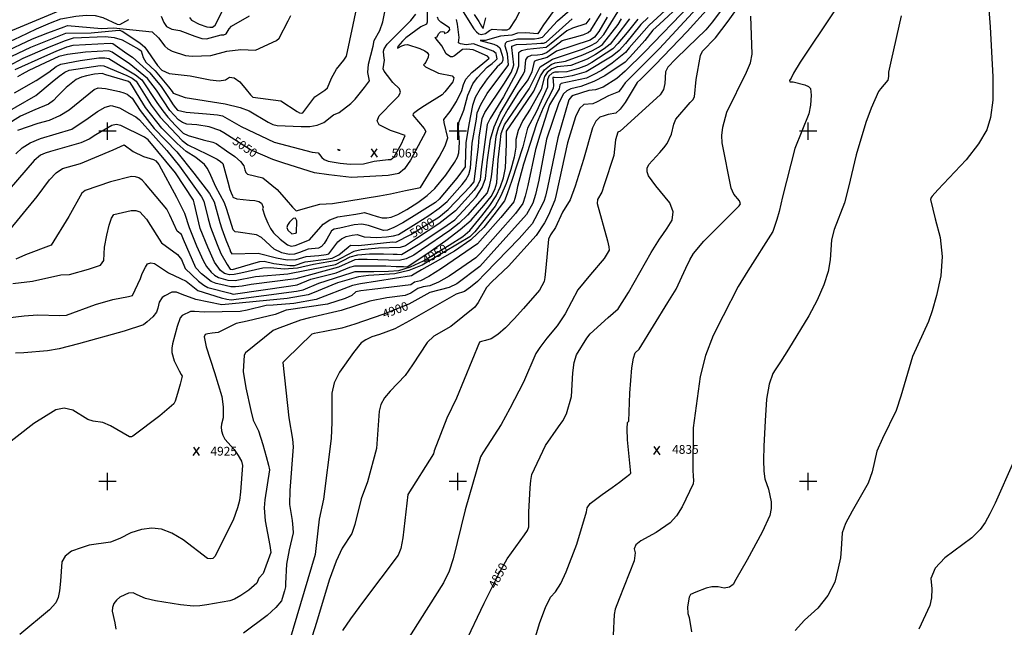
# Model space of a CAD drawing. Extents: x 628375 to 636625, y 7455125 to 7465875.
# Drawn here: x 630750 to 633560, y 7459584 to 7461318 of the extents above; entities that cross this region are included whole.
import ezdxf
from ezdxf.enums import TextEntityAlignment as Align

# ---------------------------------------------------------------- set-up
doc = ezdxf.new("R2010")
doc.units = 0
doc.header["$MEASUREMENT"] = 0
for name, color, linetype in [('CE-CONT', 7, 'CONTINUOUS'), ('CE-CONTIN', 7, 'CONTINUOUS'), ('CE-CONTIN-T', 7, 'CONTINUOUS'), ('CE-ELEV', 7, 'CONTINUOUS'), ('CE-GRD', 7, 'CONTINUOUS')]:
    doc.layers.add(name, color=color, linetype=linetype)
doc.styles.get("Standard").update_dxf_attribs({"font": 'txt', "height": 0.2})

msp = doc.modelspace()

# ---------------------------------------------------------------- linework, layer by layer
at = {"layer": 'CE-CONT', "color": 33, "linetype": 'Continuous'}
for points, elevation in [([(632792.7, 7461401.3), (632727.3, 7461312.2), (632708.1, 7461288.9), (632655.6, 7461238.8), (632622, 7461205.3), (632599.8, 7461182.6), (632592.8, 7461169.1), (632591.4, 7461135.9), (632587.4, 7461119.2), (632577.7, 7461103.4), (632463.9, 7460999.5), (632457, 7460997), (632450.7, 7460975.2), (632445.8, 7460930.9)], 4860), ([(632307.4, 7461390.7), (632244.6, 7461303), (632236.4, 7461290.2), (632231.5, 7461282.7), (632227.6, 7461277.9), (632194.4, 7461280.8), (632170.1, 7461279.3), (632154.4, 7461273.8), (632122.1, 7461270.9), (632078.1, 7461259.1), (632063.6, 7461259.1), (632103.1, 7461247.9), (632113.8, 7461243.5), (632120.1, 7461237.8), (632125.6, 7461220.1), (632128.3, 7461210.2), (632128.7, 7461202.7), (632126.2, 7461195.3), (632112.2, 7461183.7), (632083.8, 7461149.3), (632063.7, 7461121.2), (632049.7, 7461095.8), (632041.7, 7461073.2), (632031.5, 7461019.4), (632023.2, 7460967), (632021.6, 7460903.4)], 5020), ([(632638.1, 7461387.2), (632546.1, 7461302.6), (632489.6, 7461237.8), (632478.7, 7461224), (632440.7, 7461194), (632410.5, 7461173.1), (632386.6, 7461160.4), (632367.1, 7461151.6), (632295.4, 7461136), (632290.9, 7461132), (632289.1, 7461120.5), (632262.3, 7461075.2), (632234.4, 7460989), (632221.7, 7460948), (632199.6, 7460845), (632192.2, 7460814), (632185.5, 7460793.7), (632165, 7460765.3), (632063.7, 7460650.5)], 4910), ([(633513.2, 7461384.1), (633519.8, 7461298.1), (633527.8, 7461154.6), (633527, 7461088.8), (633521.1, 7461038.5), (633510.1, 7461003.8), (633486.8, 7460963.6), (633451.1, 7460918), (633370.8, 7460832.6), (633354, 7460814.8), (633351, 7460810.8), (633349.4, 7460804.6), (633363.1, 7460749.5), (633377.1, 7460696.1), (633382.3, 7460641.8), (633378.8, 7460586.7), (633366.4, 7460530.6), (633354.7, 7460487.2), (633343.8, 7460456.4), (633297.8, 7460357)], 4810), ([(630695, 7461274.2), (630877.2, 7461349.7)], 5110), ([(631089.5, 7461234.4), (631095.8, 7461228.9), (631102.2, 7461210), (631109.8, 7461196.5), (631136.2, 7461172.1), (631174.3, 7461126.8), (631184.4, 7461112.7), (631187.4, 7461108), (631222.1, 7461096.4), (631335.7, 7461077.8), (631378.7, 7461067.1), (631404.7, 7461057.7), (631458.5, 7461025.9), (631472, 7461019.2), (631484.2, 7461016.2), (631552.7, 7461013.5), (631577.3, 7461013.1), (631598.9, 7461016.9), (631617.6, 7461025.1), (631645.1, 7461046.1), (631661.4, 7461053.4), (631695.2, 7461079.2), (631707.4, 7461091), (631733.9, 7461124.7), (631747.9, 7461143.3), (631743.3, 7461167.8), (631745.3, 7461190.9), (631758.2, 7461242.9), (631761.7, 7461258.3), (631777.5, 7461287.2), (631786, 7461311.6), (631793.3, 7461349.9)], 5070), ([(631234.6, 7461324.8), (631239.8, 7461316.9), (631261.8, 7461305.7), (631283.3, 7461298.1), (631292.2, 7461296.8), (631299.9, 7461297.1), (631307.3, 7461302.5), (631330.4, 7461347.1)], 5110), ([(631769.3, 7460696.6), (631796.3, 7460698.7), (631816.7, 7460701.5), (631830.4, 7460705.1), (631881, 7460736.4), (631917.2, 7460759.1), (631946.6, 7460780.1), (631969.3, 7460799.5), (632012.2, 7460848.1), (632023.1, 7460861), (632031.2, 7460876.6), (632036.6, 7460894.8), (632041.5, 7460966), (632053.5, 7461033.9), (632055.3, 7461051.9), (632065.5, 7461076.5), (632084, 7461107.6), (632142.7, 7461186.7), (632145.2, 7461189.5), (632142, 7461220.9), (632135.5, 7461242.9), (632136, 7461251.1), (632141, 7461256.1), (632170.3, 7461263.7), (632219.4, 7461263.9), (632231.9, 7461265), (632241.8, 7461267.8), (632284.3, 7461314.7), (632334.2, 7461357.7)], 5010), ([(632663.1, 7461360.3), (632532.8, 7461225.6), (632478.2, 7461170.8), (632453.8, 7461149.8), (632414.7, 7461125.8), (632393.4, 7461118), (632374.4, 7461116.4), (632329.4, 7461101.5), (632324.5, 7461099.1), (632317.4, 7461089.8), (632285.3, 7460981), (632256.2, 7460839.6), (632250.5, 7460814.4), (632245.8, 7460798.9), (632220, 7460750.1), (632212.1, 7460735.9), (632175.3, 7460693.5), (632077.8, 7460593.8), (632055.9, 7460571.3), (632036.1, 7460554.9), (632018.9, 7460542.6), (631995.6, 7460534.4)], 4890), ([(632015.6, 7461340.1), (632046.2, 7461292.3), (632053.3, 7461283.2), (632060.1, 7461277.8), (632066.5, 7461276.1), (632079, 7461279.1), (632090.5, 7461287.3), (632098.2, 7461290.7), (632126.1, 7461289.3), (632141.4, 7461289), (632148.2, 7461293.4), (632164.6, 7461318), (632180, 7461347.2)], 5030), ([(632682.9, 7461350.7), (632575.6, 7461235.8), (632500.9, 7461160.9), (632477.7, 7461137.9), (632464.1, 7461118.4), (632459.2, 7461111.9), (632430, 7461101.1), (632397.8, 7461083.3), (632385.6, 7461078.4), (632359.8, 7461076), (632347.4, 7461064.4), (632335.9, 7461041.1), (632313.1, 7460967), (632281.2, 7460819.6)], 4880), ([(632718.4, 7461355.2), (632654.6, 7461284)], 4870), ([(630982.8, 7461293.3), (631017.1, 7461295.2), (631127.3, 7461283.9), (631146.1, 7461266.6), (631163.9, 7461242.5), (631172.4, 7461234.9), (631184.3, 7461228.4), (631222.9, 7461215.8), (631241.7, 7461213.8), (631294.8, 7461215.7), (631341.1, 7461228.7), (631380.4, 7461232.9), (631422.9, 7461231.4), (631483, 7461258.4), (631489.9, 7461264.9), (631516.3, 7461315.3), (631523.8, 7461330.2)], 5090), ([(631143.2, 7461187.1), (631155.5, 7461173.7), (631176.2, 7461164.8), (631236.6, 7461158.2), (631293.6, 7461146.3), (631319.1, 7461144), (631337.4, 7461146.7), (631348.3, 7461154.4), (631361.8, 7461152.2), (631377.7, 7461140.3), (631396.1, 7461118.6), (631408.5, 7461104), (631414.8, 7461096.8), (631495.3, 7461086.6), (631541.5, 7461056.1), (631547.8, 7461052.3), (631553.6, 7461051.7), (631557.7, 7461052.2), (631583.5, 7461086.5), (631592.2, 7461097.5), (631620.3, 7461116.9), (631627.9, 7461123.3), (631639.3, 7461151.4), (631653.5, 7461177), (631674.7, 7461202.7), (631682.8, 7461213.8), (631701.1, 7461303.5), (631709.3, 7461339.4)], 5080), ([(632376.8, 7461321.5), (632365.9, 7461305.9), (632327.7, 7461293.7), (632311.2, 7461286.6), (632266.8, 7461249.7), (632252, 7461238.5), (632197.9, 7461233.3), (632181.7, 7461229.6), (632173.6, 7461223.1), (632173.4, 7461194.6), (632173.5, 7461185), (632166.5, 7461165.7), (632130.9, 7461098.1), (632092.5, 7461035.7), (632083.5, 7461019.4), (632067, 7460890.6), (632063.6, 7460861.3), (632057.6, 7460846.9), (632047, 7460831.3), (631993.3, 7460772.3), (631946, 7460735.8), (631882.5, 7460693.5), (631850.6, 7460673.1), (631835.6, 7460668.3), (631774.2, 7460666.1), (631724.2, 7460661.1), (631703.3, 7460656.6), (631667.1, 7460637.9), (631653.9, 7460630.8), (631588.1, 7460619)], 4990), ([(631605.2, 7460933.4), (631612, 7460924.6), (631618.8, 7460918.7), (631629.8, 7460914), (631664.3, 7460908.2), (631693, 7460905.8), (631731, 7460906.6), (631761, 7460914.2), (631801.5, 7460919.1), (631809.4, 7460919.1), (631818.3, 7460926.6), (631839.4, 7460964.1), (631846.4, 7460979.4), (631849.4, 7460987.4), (631822.3, 7460996.7), (631808.3, 7461002.1), (631792.7, 7461009.1), (631775.6, 7461017.6), (631769.8, 7461029.2), (631775.3, 7461043.6), (631820.6, 7461089.5), (631832.1, 7461100.6), (631836.5, 7461111), (631833.8, 7461120.6), (631815.1, 7461138.7), (631799.1, 7461158.5), (631789.6, 7461171), (631787.2, 7461177.9), (631791, 7461202.5), (631788.8, 7461215.9), (631788.3, 7461228.6), (631789.5, 7461235.2), (631798.1, 7461248.2), (631866.5, 7461315.8), (631880.3, 7461334)], 5060), ([(631626.2, 7460614.9), (631651.1, 7460619.7), (631693, 7460640.9), (631715.1, 7460647.1), (631747.9, 7460650), (631788, 7460649.7), (631815.2, 7460649), (631827.5, 7460648.7), (631839.3, 7460648.3), (631891.3, 7460679.2), (631969.4, 7460732), (631991.3, 7460746.8), (632028, 7460786.1), (632052.3, 7460813), (632069.4, 7460839.4), (632079.3, 7460865.2), (632085.2, 7460917.7), (632093.3, 7460977.5), (632103.9, 7461012.3), (632121, 7461050.9), (632181.9, 7461154.5), (632187.1, 7461162), (632191.9, 7461172.1), (632193.9, 7461203.3), (632199.7, 7461212.5), (632210.9, 7461217.3), (632227.7, 7461217.8), (632241.9, 7461220.1), (632253.5, 7461224.3), (632289, 7461252.4), (632298.1, 7461258.4), (632343.9, 7461271.2), (632360.1, 7461276), (632372.2, 7461281.6), (632380.3, 7461288.2), (632409.5, 7461336)], 4980), ([(631652.8, 7460595.7), (631692, 7460612.1), (631706.1, 7460615.6), (631767.7, 7460616.1), (631794.6, 7460615.2), (631824.5, 7460614.1), (631844.9, 7460613.4), (631855.6, 7460613.1), (631914.5, 7460651.9), (631966.1, 7460687.5), (632007.3, 7460718.9), (632037.9, 7460746.1), (632074.4, 7460788), (632095, 7460813.5), (632106.3, 7460833.3), (632111.4, 7460852.9), (632115.4, 7460918.1), (632120.6, 7460966.6), (632124, 7460993), (632133.4, 7461017.7), (632203.5, 7461120.3), (632235.1, 7461183.8), (632270, 7461205.6), (632327.9, 7461224.4), (632356, 7461234.3), (632377.6, 7461243.4), (632396.2, 7461253.2), (632417.2, 7461275.7), (632456.9, 7461340.2)], 4960), ([(632513.9, 7461320), (632484, 7461281.3), (632456.9, 7461249.7), (632442.9, 7461235), (632382.4, 7461195.9), (632367.6, 7461187.5), (632344.4, 7461178.5), (632311.2, 7461169.1), (632287.6, 7461168.3), (632277.4, 7461168), (632269.2, 7461165.2), (632260.2, 7461157), (632255.7, 7461146.3), (632255.8, 7461125.9), (632225, 7461055.8), (632199.4, 7461008.5), (632185.4, 7460955.5), (632154.1, 7460858.9), (632141, 7460820.7), (632133.8, 7460800.7), (632102.9, 7460760.8), (632074.9, 7460724.6), (632037.5, 7460690.1), (631990.9, 7460657.2), (631935.1, 7460626), (631896.6, 7460604.3), (631875.6, 7460592.3), (631867.6, 7460587.2), (631722.8, 7460564.2)], 4930), ([(631972.1, 7461282.6), (631977.1, 7461288.8), (631976.2, 7461294.4), (631951.9, 7461311.2), (631945.1, 7461317.7), (631941.8, 7461325.7)], 5040), ([(632043.5, 7461134.8), (632056.7, 7461153.4), (632084.3, 7461182.7), (632098.5, 7461193.4), (632108, 7461201.2), (632112.7, 7461206.2), (632110.9, 7461216), (632109.3, 7461221.4), (632100.6, 7461228.4), (632044.8, 7461249.5), (632024.3, 7461246.1), (632008, 7461249.1), (632002.5, 7461252.3), (632003.6, 7461267.6), (631999.5, 7461305.5), (631996, 7461318.2)], 5030), ([(632047.2, 7461332.8), (632059.7, 7461313), (632068.1, 7461299.6), (632072.4, 7461292.8), (632080.3, 7461323)], 5040), ([(632426.6, 7461325.6), (632402.6, 7461284.8), (632390.8, 7461268), (632377.7, 7461260.1), (632281.5, 7461227.9)], 4970), ([(632544, 7461324.5), (632522.3, 7461303.9), (632479.1, 7461250), (632460.7, 7461230.1), (632440.7, 7461213.7), (632366.3, 7461169.7)], 4920), ([(632489.8, 7461320.4), (632451.4, 7461269.4)], 4940), ([(633266.2, 7461329.4), (633236.8, 7461202.9), (633230, 7461168.1), (633229.7, 7461155.7), (633227.6, 7461145.6), (633206.4, 7461120.3), (633200.6, 7461113.6), (633179.9, 7461066), (633164.9, 7461025), (633137.5, 7460932.3), (633115.5, 7460840.6), (633104.2, 7460795.4), (633074.9, 7460719.3), (633066.7, 7460690), (633063.2, 7460632.8), (633057.1, 7460599.4), (633044.6, 7460561), (633025.6, 7460517.6), (633002.5, 7460472.6), (632944.2, 7460377.7), (632921.2, 7460341.9), (632906.4, 7460318.6), (632899.8, 7460307.9), (632889.1, 7460277.9), (632881.7, 7460234.9), (632877.3, 7460173.5), (632874.1, 7460100.7), (632872.6, 7460060.9), (632873.4, 7460029.8), (632876.5, 7460007.5), (632886.6, 7459978.6), (632894.7, 7459942.3), (632894.6, 7459922.9), (632890.5, 7459903.1), (632868.9, 7459855.2), (632825.7, 7459777), (632793.8, 7459720.3), (632786.3, 7459706.5), (632775.4, 7459698.4), (632760.9, 7459695.9), (632743, 7459699.2), (632725.6, 7459699.3), (632708.7, 7459696.2), (632679.5, 7459684.6), (632664.5, 7459677.3), (632660.1, 7459669.9), (632655.8, 7459642.1), (632656.3, 7459623.6), (632660.8, 7459611.6), (632667.6, 7459571.4)], 4820), ([(632804.1, 7460801.1), (632788.5, 7460819.7), (632780.4, 7460837.7), (632754.9, 7460966.9), (632754.2, 7460988), (632757, 7461011.3), (632767.8, 7461054), (632823.8, 7461168.6), (632835.3, 7461194.8), (632840.5, 7461219.8), (632836.9, 7461328)], 4840), ([(633073.5, 7461340.9), (632977, 7461197.2)], 4830), ([(629868, 7460477.6), (629894.3, 7460501.9), (629921.9, 7460532.5), (630005.4, 7460647.8), (630140, 7460757.5), (630253.5, 7460845.9), (630297.3, 7460867.5), (630349.8, 7460898.1), (630388.4, 7460922.5), (630445.9, 7460968.1), (630480.8, 7460995), (630608.8, 7461142.8), (630647.3, 7461181.9), (630680.9, 7461211.4), (630701, 7461223.7), (630786.2, 7461263.2), (630829.6, 7461280.7), (630876.2, 7461298), (630885.8, 7461301.4), (630982.8, 7461293.3)], 5090), ([(630018.2, 7460626.8), (630048, 7460655.8), (630217.9, 7460789.8), (630258.6, 7460821.1), (630345.3, 7460874.3), (630396.6, 7460906.5), (630490.2, 7460974.4), (630508.6, 7460989.7), (630545.2, 7461030.1), (630599.5, 7461101.4), (630626.9, 7461136.1), (630649, 7461157.1), (630701.1, 7461199.4), (630727.3, 7461214.2), (630781.4, 7461239.5), (630881.6, 7461279.6), (630953.3, 7461280.2), (631023, 7461287.5), (631034.4, 7461288.3), (631042.4, 7461285.7), (631092.1, 7461251.8), (631106.7, 7461239.7), (631143.2, 7461187.1)], 5080), ([(630716.8, 7461185.6), (630759.5, 7461208.2), (630827.9, 7461237.5), (630877.6, 7461257.9), (630903.1, 7461266.2), (630993.4, 7461269.8), (631019.4, 7461267), (631041.9, 7461260.5), (631089.5, 7461234.4)], 5070), ([(632451.4, 7461269.4), (632434.6, 7461248.5), (632418.1, 7461235), (632393.5, 7461218.8), (632369.4, 7461205.6), (632322.3, 7461187), (632284, 7461183.2), (632268.1, 7461177.7), (632255.3, 7461167.5), (632247.3, 7461156), (632238.5, 7461118.6), (632206.7, 7461062.3), (632186.1, 7461030.5), (632172.3, 7461001.9), (632165.4, 7460976.3), (632165.3, 7460953.9), (632160.7, 7460925.5), (632151.7, 7460891), (632138.1, 7460850.4), (632123.1, 7460815.5), (632106.4, 7460786.3), (632049, 7460712.2), (632034.1, 7460698.7), (631963.8, 7460656.4), (631898, 7460617.1), (631860.5, 7460602.1), (631820.2, 7460593.2), (631745.5, 7460587.7), (631716.6, 7460584.4), (631657.1, 7460566.7), (631584.9, 7460537.6), (631573.2, 7460532.6), (631512.7, 7460522.6), (631326.3, 7460504.1)], 4940), ([(631484.7, 7460833.7), (631510.5, 7460803.7), (631528.4, 7460783.3), (631538.6, 7460772.5), (631588.8, 7460786.9), (631606.3, 7460791.9), (631642.1, 7460793.3), (631776.8, 7460815.4), (631808.1, 7460821.5), (631850.6, 7460830.3), (631878.9, 7460836.3), (631893.2, 7460839.4), (631946.8, 7460926.1), (631963.9, 7460958.4), (631971.7, 7460980.6), (631960.8, 7461024.3), (631960.2, 7461032.8), (631978.8, 7461055.8), (631996.2, 7461084.3), (632012, 7461116.3), (632016.1, 7461132.9), (632023.2, 7461148.4), (632039.8, 7461167.8), (632071.2, 7461192.7), (632083, 7461202.3), (632089.2, 7461208.2), (632085.3, 7461214), (632044.2, 7461232.5), (632024.5, 7461234.1), (632013.7, 7461232.8), (631990.8, 7461215.3), (631985.2, 7461212.2), (631979.1, 7461212.4), (631967.3, 7461220.3), (631954.9, 7461243.6), (631938.1, 7461263.6), (631935.7, 7461266.9), (631941.5, 7461269.4), (631944.9, 7461278.2), (631950.8, 7461283.1), (631957.3, 7461284), (631961.4, 7461283.7), (631962.3, 7461279), (631972.1, 7461282.6)], 5040), ([(632654.6, 7461284), (632563.1, 7461188.8), (632538.9, 7461164.7), (632522.5, 7461148.2), (632512.6, 7461138.5), (632478.1, 7461081.6), (632463.4, 7461062.3), (632450.8, 7461051.8), (632429.1, 7461047.3), (632417.5, 7461044), (632405.3, 7461039.9), (632394.3, 7461028.3), (632384.3, 7461009.1), (632358.8, 7460919.3), (632335.6, 7460843.4), (632321.2, 7460803.9), (632298.9, 7460768.6), (632279.1, 7460724.9), (632264.8, 7460704), (632259.1, 7460691.6), (632251.2, 7460610.3), (632248.5, 7460582), (632246.5, 7460571.3), (632233, 7460546.4), (632187.9, 7460494.2), (632161, 7460464.7), (632136.3, 7460438.6), (632114.4, 7460419.5), (632095.2, 7460407.6), (632078.9, 7460402.7), (632067.7, 7460399.3), (632061.7, 7460397.4), (631996.8, 7460237.7), (631969.1, 7460180.9), (631932.5, 7460088), (631930.8, 7460079), (631857.9, 7459962.7)], 4870), ([(630736.9, 7461176.3), (630821.2, 7461214.4), (630853.6, 7461228.7), (630884.1, 7461240.7), (630901.7, 7461245.1), (630972.6, 7461249.1), (631007.6, 7461250.7), (631015.8, 7461250), (631055.4, 7461221.8), (631071.1, 7461211), (631120.8, 7461166.1), (631153.6, 7461127.2), (631174.1, 7461096.1), (631187.5, 7461075.4), (631194.2, 7461066.3), (631200.4, 7461059.7), (631224.5, 7461054.4), (631283.2, 7461049.9), (631313.9, 7461047), (631328.8, 7461044), (631381.4, 7461013.7), (631476.3, 7460968.7), (631584.6, 7460939.9), (631601.3, 7460938.3), (631605.2, 7460933.4)], 5060), ([(630735, 7461109.5), (630796.2, 7461144.8), (630832.7, 7461168.6), (630854.1, 7461184.8), (630867.3, 7461190.7), (630922.2, 7461201.5), (630955.3, 7461206.3), (630975.8, 7461209.1), (630992.2, 7461209.4), (631004.4, 7461207.1), (631052, 7461177.9), (631080, 7461161.1), (631098.2, 7461146.3), (631141.4, 7461081.7), (631157.9, 7461057.9), (631172.7, 7461039.9), (631194.5, 7461016.3), (631209.6, 7461000.5), (631215.8, 7460994.5), (631230.3, 7460987.3), (631273.4, 7460975.3), (631301.3, 7460968.1), (631310.4, 7460964.4), (631339.6, 7460944.2), (631363.3, 7460927.9), (631379.9, 7460913.5), (631389.4, 7460900.8), (631391.8, 7460890), (631395.4, 7460882.1), (631400.2, 7460877), (631443.4, 7460866.6), (631484.7, 7460833.7)], 5040), ([(632281.5, 7461227.9), (632255.1, 7461210.1), (632224, 7461201.3), (632217.7, 7461198.6), (632211, 7461169.3), (632200.6, 7461147.3), (632173.8, 7461111.2), (632142.8, 7461062.8), (632127.2, 7461034.3), (632115.8, 7461008.5), (632108.6, 7460985.2), (632095, 7460869.2), (632090, 7460841.6), (632083.9, 7460823.8), (632048.5, 7460784.1), (632027.5, 7460760.2), (632003.8, 7460737.6), (631977.4, 7460716.3), (631896.8, 7460661), (631874.2, 7460645.7), (631853, 7460635.8), (631833.1, 7460631.2), (631741.5, 7460633.7), (631717, 7460634), (631706, 7460633.1), (631659.6, 7460611.5), (631537.8, 7460578.6), (631409.8, 7460562.1), (631384.9, 7460558), (631365.7, 7460556), (631352.2, 7460556), (631323.3, 7460562.7), (631309.9, 7460565.1), (631296.4, 7460571), (631268.9, 7460593.2), (631252.6, 7460610.2), (631217, 7460690.8)], 4970), ([(630682.2, 7461037.3), (630795.2, 7461101.9), (630841.9, 7461140.9), (630861.8, 7461156.9), (630878, 7461168.1), (630890.6, 7461174.4), (630978.9, 7461187.3), (630989.9, 7461186.1), (631055.2, 7461158.7), (631070.6, 7461151), (631081.6, 7461142.2), (631125, 7461074.5), (631150.5, 7461040.1), (631213.3, 7460973.6)], 5030), ([(632977, 7461197.2), (632958.7, 7461165.1), (632951.6, 7461151.1), (632947, 7461144.4), (632947.9, 7461141.2), (632957.3, 7461140.8), (632990.9, 7461132.6), (633001, 7461127.8), (633006.9, 7461121.4), (633009.2, 7461102.8), (633006.7, 7461074.1), (633002.6, 7461049.2), (632962.1, 7460950.1), (632927.4, 7460813), (632917.1, 7460771.1), (632910.8, 7460747.5), (632899.4, 7460713.9), (632827.9, 7460601), (632800.8, 7460556.2), (632757.7, 7460472.6), (632728.9, 7460417.1), (632707, 7460359.5), (632692.1, 7460299.8), (632671.8, 7460153.7), (632671.4, 7460032.6), (632672.4, 7460015.6), (632672.7, 7460003.4), (632671.6, 7459993.4), (632640.5, 7459927.7), (632624, 7459901.9), (632606.1, 7459881.8), (632566.5, 7459854.2), (632522.4, 7459830.7), (632508.4, 7459819.4), (632503.2, 7459807.9), (632506.8, 7459796.4), (632503.1, 7459774.1), (632461.2, 7459665.6), (632449.2, 7459635.5), (632446, 7459620.7), (632443.4, 7459561.5)], 4830), ([(631108.7, 7461067.4), (631093.3, 7461092.5), (631080.2, 7461114), (631071.1, 7461128.8), (631066.1, 7461136.8), (631060.4, 7461141.3), (630995.1, 7461161.2), (630984.8, 7461164.9), (630962.7, 7461162.8), (630940, 7461158), (630925.5, 7461154.3), (630911.1, 7461147.5), (630882.4, 7461124.6), (630857, 7461099.6), (630845.9, 7461087.5), (630831.5, 7461077.1), (630792.3, 7461060.8), (630751.4, 7461042.4), (630710.8, 7461017.5)], 5020), ([(632366.3, 7461169.7), (632326.5, 7461157.4), (632295.6, 7461152.1), (632275.3, 7461152.7), (632271.1, 7461152.8), (632272.9, 7461131.7), (632271.9, 7461122), (632244.1, 7461066.4), (632224.6, 7461020.9), (632187.7, 7460905.9), (632170.3, 7460842.4), (632166.5, 7460822.5), (632162.9, 7460807.7), (632159.7, 7460798), (632122.9, 7460753.8), (632070.7, 7460694.7), (632056.3, 7460678.4), (631953.9, 7460608.5), (631917.2, 7460585.4), (631893.9, 7460573), (631876.1, 7460568.8), (631865.7, 7460561.8), (631756, 7460548.1), (631723.2, 7460543.9), (631708.8, 7460541.4), (631697.3, 7460530.8), (631678.7, 7460522.4), (631628.4, 7460506.6), (631509.8, 7460488.9), (631479.1, 7460476.6), (631398.7, 7460457.3)], 4920), ([(630743.9, 7461002.4), (630802.2, 7461022.4), (630834.2, 7461031.8), (630863.8, 7461044.6), (630890.8, 7461060.7), (630962.4, 7461119.1)], 5010), ([(630962.4, 7461119.1), (630973.7, 7461123.7), (630994.5, 7461121.6), (631034, 7461112.8), (631046.8, 7461109.1), (631056.6, 7461105.1), (631070.2, 7461094.2), (631093.2, 7461058.8), (631133.8, 7461007.2), (631198.4, 7460941), (631247, 7460880), (631291.5, 7460822.2), (631305.1, 7460797.9), (631320.7, 7460739.5), (631326.2, 7460720.8), (631338, 7460690.1), (631344.6, 7460673.4), (631349.1, 7460662), (631351.5, 7460655.8), (631354.9, 7460649.8), (631430.6, 7460651.7), (631482.7, 7460638.3), (631513.2, 7460632.8), (631538.5, 7460633.5), (631567.2, 7460642), (631603.6, 7460645.6), (631624, 7460647.9), (631631.6, 7460650.3), (631657.3, 7460684.6), (631668, 7460693.1), (631681.7, 7460699.4), (631698.4, 7460703.4), (631712.6, 7460704.7), (631733.3, 7460698.8), (631769.3, 7460696.6)], 5010), ([(631213.3, 7460973.6), (631229.3, 7460960.6), (631285.1, 7460934.1), (631313.5, 7460919.9), (631322.7, 7460913.6), (631329.3, 7460907.3), (631343.5, 7460855.7), (631349.2, 7460833.6), (631352.8, 7460824), (631357, 7460815.5), (631358.3, 7460811.6), (631369.8, 7460806.7), (631405.7, 7460803.3), (631421.2, 7460802), (631432.6, 7460799), (631440, 7460794.5), (631444.8, 7460783.5), (631442.9, 7460778.4), (631449.2, 7460757.2), (631457.4, 7460737.8), (631465.7, 7460721.9), (631474.4, 7460709.5), (631492.8, 7460691.9), (631513.9, 7460675.3), (631524.8, 7460672), (631535.7, 7460673.5), (631577, 7460690.2), (631616.1, 7460734.1), (631634.5, 7460746.8), (631657.9, 7460755.2), (631708.6, 7460762.8), (631724.2, 7460765.7), (631733.4, 7460767.8), (631770.3, 7460756.8), (631783.8, 7460753.1), (631797.1, 7460752.2), (631810, 7460754.2), (631829.2, 7460762.2), (631854.5, 7460776.2), (631886.1, 7460796.3), (631912.7, 7460816.2), (631934.2, 7460836), (631965.6, 7460874.6), (631990.9, 7460910.4), (631998.8, 7460925.6), (632002.8, 7460938.3), (632005.2, 7460967.5), (632001.7, 7461007.3), (632003.1, 7461024.9), (632017.3, 7461059.6), (632028.9, 7461103.1), (632043.5, 7461134.8)], 5030), ([(632021.6, 7460903.4), (632021, 7460898), (631997.4, 7460865.4), (631947.3, 7460806.2), (631936.7, 7460796.1), (631876, 7460758.1), (631843.1, 7460738.2), (631817.5, 7460724.7), (631799.1, 7460717.5), (631788.1, 7460716.6), (631744.9, 7460731.1), (631726.1, 7460734.3), (631704.7, 7460732.9), (631662.9, 7460723.1), (631646.9, 7460720), (631639.2, 7460715.6), (631626.3, 7460692.1), (631619.1, 7460679.6), (631611.3, 7460670.9), (631602.9, 7460666), (631573.3, 7460663.6), (631548.6, 7460654), (631533.7, 7460649.3), (631519.1, 7460648.2), (631497.5, 7460653), (631475.5, 7460663.4), (631439.8, 7460696.2), (631425.3, 7460704.4), (631372.9, 7460712), (631364.3, 7460713), (631358.7, 7460718.4), (631340.9, 7460776.5), (631334.6, 7460795.8), (631309.1, 7460841.3), (631291.8, 7460882.1), (631284.8, 7460894), (631277.1, 7460904.6), (631252.7, 7460925), (631224.4, 7460942.1), (631198.7, 7460964.3), (631155.4, 7461008.1), (631108.7, 7461067.4)], 5020), ([(631588.1, 7460619), (631542.8, 7460608.6), (631504.9, 7460606.5), (631465.4, 7460609.5), (631443.9, 7460609.1), (631381.1, 7460594.5), (631362.1, 7460590.8), (631348.7, 7460589.6), (631334.2, 7460593.5), (631323.1, 7460601.9), (631305.9, 7460626.4), (631286.1, 7460669), (631265, 7460721.9), (631247.4, 7460795.4), (631245.3, 7460803.2), (631193.8, 7460880.6), (631116.4, 7460975.1), (631106.2, 7460983.1), (631037.9, 7461016.5), (631025.2, 7461018.8), (631012.3, 7461016.1), (630967.1, 7460989.1), (630948.3, 7460977.3), (630924.5, 7460966.5), (630837.5, 7460941.6), (630822.2, 7460937.5), (630808.7, 7460931.5), (630790.5, 7460915.9), (630719.9, 7460833.2)], 4990), ([(630713.2, 7460708), (630799.3, 7460813.6), (630834.5, 7460861.3), (630853.9, 7460881.4), (630872, 7460893.6), (630922.9, 7460907.7), (631016.6, 7460946.8), (631036.9, 7460956.3), (631047.6, 7460961.1), (631073.9, 7460942), (631102.6, 7460927.7), (631131.1, 7460919.1), (631138.6, 7460915.3), (631147.1, 7460905.2), (631197, 7460811.3), (631219.6, 7460765.6), (631233.3, 7460725.5), (631254.6, 7460672.5), (631272.9, 7460630.4), (631282.3, 7460613.3), (631296, 7460597.6), (631305.5, 7460588.8), (631316.6, 7460582), (631343.4, 7460574.8), (631364.4, 7460574), (631422.6, 7460585), (631515, 7460592.7), (631626.2, 7460614.9)], 4980), ([(632445.8, 7460930.9), (632417.5, 7460846.7), (632411.5, 7460826), (632399.2, 7460804.7), (632398.4, 7460793.6), (632427.9, 7460687.4), (632431.4, 7460670.2), (632432.2, 7460659.9), (632418.4, 7460636.2), (632379.1, 7460590.8), (632342.9, 7460547.1), (632306.2, 7460478.8), (632283.7, 7460444.7), (632254.1, 7460408.8), (632234.1, 7460382.4), (632222.7, 7460365.4), (632187.7, 7460284.1), (632148.8, 7460208.2), (632124.2, 7460162.8), (632083.6, 7460100.9), (632071.5, 7460081.8), (632065.2, 7460071), (632021.5, 7459919.6), (631987.3, 7459779.2), (631975, 7459743.9), (631959.7, 7459711), (631848.5, 7459537.1)], 4860), ([(631217, 7460690.8), (631211.5, 7460704.6), (631199.2, 7460714.9), (631178.3, 7460760.2), (631169.3, 7460777.1), (631108.3, 7460850.1), (631098.7, 7460860), (631089.2, 7460866.6), (631079.7, 7460869.9), (631069.1, 7460870.7), (631008.5, 7460855.6), (630936.4, 7460830.7), (630926.6, 7460823.3), (630890.1, 7460756.5), (630839.5, 7460674.5), (630766, 7460647.5), (630738.9, 7460635)], 4970), ([(632281.2, 7460819.6), (632277, 7460802.9), (632259, 7460760), (632248, 7460738.8), (632223.9, 7460701.8), (632144.7, 7460614.4), (632097.6, 7460569.8), (632081.6, 7460553.8), (632058, 7460510.7), (632048.3, 7460497.6), (631979.8, 7460442.7), (631931.9, 7460415.1), (631912.8, 7460397), (631871.1, 7460333.1), (631849.6, 7460302.3), (631806.8, 7460258.3), (631790.9, 7460239.2), (631780.5, 7460219.9), (631775.7, 7460200.5), (631767.8, 7460094), (631742.2, 7459999.1), (631724.7, 7459951), (631706.1, 7459877.1), (631697.2, 7459851.6), (631669.8, 7459809.6), (631652.5, 7459773), (631633.3, 7459719), (631596.8, 7459597.4), (631584.7, 7459558.4)], 4880), ([(632193.1, 7459462.6), (632234.7, 7459598.2), (632250.3, 7459641), (632265.2, 7459670), (632279.2, 7459685.3), (632294, 7459709.4), (632309.6, 7459742.5), (632339.5, 7459821.4), (632367.2, 7459913.8), (632369.1, 7459925.4), (632378.4, 7459937), (632412.1, 7459962.9), (632440.3, 7459983), (632461.4, 7459998.4), (632475.4, 7460008.8), (632482.4, 7460014.5), (632487.7, 7460018.6), (632491.1, 7460021.3), (632493.8, 7460023.5), (632484.9, 7460119.1), (632483.3, 7460150.9), (632484.6, 7460168.5), (632488.7, 7460171.9), (632491.2, 7460252.6), (632497.3, 7460324.7), (632501.8, 7460351.9), (632506.7, 7460367.8), (632518, 7460377.6), (632600.1, 7460510.7), (632623, 7460548.9), (632651, 7460609.2), (632662.1, 7460632.3), (632673.2, 7460651), (632702.9, 7460685.9), (632786.6, 7460769.6), (632803.2, 7460786.6), (632806.8, 7460792.9), (632804.1, 7460801.1)], 4840), ([(630946.1, 7460605.9), (630971.3, 7460614.5), (630979.9, 7460617.1), (630989.8, 7460631.3), (630991.9, 7460669), (630998.3, 7460703.5), (631005, 7460732), (631011.4, 7460751.6), (631017.8, 7460762.2), (631067.4, 7460773.9), (631081.4, 7460773.8), (631092.1, 7460769.8), (631111.6, 7460748.7), (631140.9, 7460701.9), (631154.7, 7460681.2), (631200.2, 7460648.4), (631211.1, 7460633.7), (631222.2, 7460608.2), (631260, 7460572), (631274.8, 7460560.3), (631286.2, 7460553.7), (631349.9, 7460537.6), (631359, 7460535), (631523.7, 7460558.6), (631541.6, 7460561.3), (631580.5, 7460577.7), (631652.8, 7460595.7)], 4960), ([(632063.7, 7460650.5), (632051.5, 7460638.4), (632011.7, 7460610.9), (631975.6, 7460586.5), (631945.1, 7460569.2), (631920.3, 7460558.8), (631901.3, 7460555.5), (631885.8, 7460550.8), (631865.7, 7460537.2), (631850.3, 7460531.3), (631797.9, 7460524.3), (631748.8, 7460515.2), (631667, 7460487.8), (631576.8, 7460467), (631551.2, 7460460.3), (631484.3, 7460435.6), (631473.1, 7460431.1), (631393.7, 7460367.4), (631390.2, 7460360.9), (631387.9, 7460314.5), (631394.9, 7460267.9), (631409.3, 7460202.5), (631416.4, 7460175.3), (631431.6, 7460144.7), (631444, 7460105.5), (631453.5, 7460071.2), (631459.8, 7460047.2), (631462.7, 7460033.5), (631449.5, 7459948.3), (631447.5, 7459925.2), (631450.3, 7459888.1), (631463.4, 7459817.4), (631466.5, 7459797.9), (631444.8, 7459737.7)], 4910), ([(630729.8, 7460564.8), (630786.1, 7460571.9), (630866.6, 7460589.5), (630891.5, 7460590.9), (630946.1, 7460605.9)], 4960), ([(631722.8, 7460564.2), (631700, 7460559.9), (631596, 7460519.6), (631531.7, 7460507.7), (631473.4, 7460503.5), (631452.7, 7460502.4), (631399, 7460488.9), (631379, 7460485.4), (631275.9, 7460483), (631248.7, 7460485.6), (631237.1, 7460485.1), (631213.3, 7460473.9), (631207.8, 7460467.2), (631199.1, 7460442.8), (631185.9, 7460392.9), (631183.6, 7460380.6), (631183.7, 7460368.7), (631190.3, 7460344.5), (631205, 7460316.1), (631210.5, 7460305.9), (631213.1, 7460300.3), (631207.3, 7460278), (631202.1, 7460257.8), (631197.4, 7460241.7), (631193.2, 7460229.8), (631189.6, 7460222), (631149.7, 7460187.3), (631072.7, 7460129.7), (631069, 7460127.4), (631063.3, 7460127.5), (631008.3, 7460158.6), (630986.8, 7460168.6), (630959.6, 7460172.5), (630944.4, 7460177.4), (630900.8, 7460203.6), (630876.8, 7460209.4), (630852.8, 7460205), (630789.5, 7460165.9)], 4930), ([(631326.3, 7460504.1), (631252.4, 7460519.4), (631213.4, 7460534.1), (631196.8, 7460540.7), (631184.2, 7460540.1), (631163.5, 7460530.2), (631156.6, 7460525.5), (631147.5, 7460511.6), (631143.4, 7460494.7), (631140.3, 7460483.3), (631129.9, 7460470.5), (631113.3, 7460456.1), (631102.5, 7460446.9), (631047.6, 7460429.1), (630917.5, 7460392.8), (630862.2, 7460378.9), (630829.2, 7460373), (630761.1, 7460367.5), (630737.4, 7460366.4)], 4940), ([(631995.6, 7460534.4), (631862.3, 7460458.2), (631820.8, 7460435.8), (631776.5, 7460420.1), (631754.6, 7460412.9), (631737.2, 7460404.8), (631724.3, 7460395.8), (631702.7, 7460368.6), (631662.4, 7460312.2), (631647.6, 7460281.4), (631640.5, 7460251.8), (631640.9, 7460169.8), (631638.9, 7460122.8), (631616.3, 7459949.7), (631604.1, 7459892.7), (631596.1, 7459817.5), (631592.9, 7459791.5), (631509.6, 7459510.3)], 4890), ([(631398.7, 7460457.3), (631367.5, 7460451.5), (631329.2, 7460431.9), (631315.6, 7460425.5), (631299.4, 7460423.4), (631286.1, 7460422), (631279.3, 7460419.9), (631276.2, 7460412.9), (631281.5, 7460384.2), (631305.5, 7460310.8), (631326.3, 7460242.4), (631330.8, 7460213.5), (631330.5, 7460181.5), (631325.6, 7460163.9), (631324.7, 7460155), (631326, 7460144.5), (631329.4, 7460132.1), (631335.1, 7460120.5), (631361.3, 7460091.6), (631373.6, 7460074.2), (631382.3, 7460057.8), (631385.4, 7460045.8), (631379.5, 7459970.5), (631376.7, 7459946.1), (631371.6, 7459924.7), (631358.7, 7459889.9), (631307, 7459786.3), (631300.9, 7459780.8), (631293.7, 7459779.4), (631285.5, 7459780), (631215.9, 7459834), (631184.1, 7459852.8), (631154.3, 7459863.8), (631126.5, 7459866.9), (631097.4, 7459863.6), (631067.2, 7459853.8), (631035.7, 7459837.6), (631008.8, 7459826.9), (630948.3, 7459818.3), (630924.6, 7459811.3)], 4920), ([(633297.8, 7460357), (633265.2, 7460243.8), (633251.4, 7460203.2), (633212.2, 7460122.4), (633196.6, 7460086.4), (633183.1, 7460027.3), (633171.6, 7459995), (633125.4, 7459915.4), (633106.9, 7459880.7), (633096.9, 7459853.7), (633094.7, 7459807.5), (633092.6, 7459781.9), (633086.2, 7459752.9), (633076.2, 7459713.1), (633056.8, 7459675), (633028.2, 7459638.7), (632990.2, 7459604.1), (632962.9, 7459575)], 4810), ([(630789.5, 7460165.9), (630703.5, 7460098.6), (630674.2, 7460078.7), (630611.1, 7460049.3), (630583.3, 7460035.3), (630559.9, 7460020.1), (630541.1, 7460004), (630517.3, 7459980.6), (630508.2, 7459965.3), (630504.6, 7459956.2), (630501.7, 7459946.2), (630500.9, 7459932.1), (630502.3, 7459913.9), (630506, 7459891.7), (630522.3, 7459841.3), (630534.9, 7459813.1), (630533, 7459783.2), (630516.4, 7459751.5), (630485.2, 7459718), (630460, 7459688.3), (630440.8, 7459662.3), (630399.3, 7459592.8), (630382.2, 7459525.9)], 4930), ([(631857.9, 7459962.7), (631842.8, 7459839.2), (631837.5, 7459809), (631829.8, 7459790.3), (631730.7, 7459658.9), (631693.5, 7459608), (631670.7, 7459574.5)], 4870), ([(630924.6, 7459811.3), (630897.8, 7459800.9), (630879.4, 7459787.2), (630869.4, 7459770.5), (630865.7, 7459715.9), (630863.6, 7459688.4), (630859.2, 7459668.7), (630852.5, 7459653.7), (630834.3, 7459634.3), (630749.7, 7459563.5)], 4920), ([(631444.8, 7459737.7), (631432.6, 7459724), (631426.4, 7459710.2), (631403.7, 7459690.2), (631381.2, 7459675.1), (631363, 7459664.7), (631349.2, 7459659.2), (631283.9, 7459648.4), (631263.6, 7459645.4), (631246, 7459644.3), (631208.1, 7459647.8), (631137.1, 7459659.8), (631108.6, 7459666.2), (631084.9, 7459676.9), (631073.4, 7459682.5), (631060.1, 7459681.1), (631049.3, 7459676.7), (631035.7, 7459669.7), (631025.4, 7459661.4), (631018.5, 7459651.7), (631014.9, 7459640.8), (631013.7, 7459630.3), (631021.5, 7459596.7), (631023.6, 7459578.4)], 4910)]:
    msp.add_lwpolyline(points, dxfattribs=dict(at, elevation=elevation))
at = {"layer": 'CE-CONT', "color": 33, "linetype": 'Continuous', "elevation": 5040}
msp.add_lwpolyline([(631536.5, 7460709.1), (631539.8, 7460709.6), (631540.7, 7460743.7), (631537, 7460751.5), (631530.1, 7460750.3), (631519.9, 7460740), (631513.8, 7460731.7), (631511.7, 7460725.3), (631515.4, 7460717.3), (631526.5, 7460706.6), (631536.5, 7460709.1)], close=True, dxfattribs=at)
at = {"layer": 'CE-CONT', "color": 33, "linetype": 'Continuous'}
msp.add_3dface([(631657.1, 7460948.1, 5070), (631660.9, 7460945.9, 5070), (631664, 7460946.2, 5070), (631657.1, 7460948.1, 5070)], dxfattribs=at)
at = {"layer": 'CE-CONTIN', "color": 1, "linetype": 'Continuous'}
for points, elevation in [([(631913, 7461358.6), (631912.8, 7461311.3)], 5050), ([(632639.9, 7461363.9), (632575.9, 7461305.6), (632556.8, 7461288.5), (632534.1, 7461258.7), (632501, 7461221.2), (632478.3, 7461197.2), (632420.1, 7461158.2), (632388, 7461141.9), (632351.3, 7461127.5), (632322.6, 7461121.1), (632311.1, 7461115.3), (632301.7, 7461106.1), (632288.3, 7461081.1), (632253.7, 7460977.5), (632231.2, 7460859.7), (632222.2, 7460819.5), (632214.7, 7460794.8), (632195.8, 7460762), (632095, 7460650.3), (632063.3, 7460614.1), (631997.2, 7460564.6)], 4900), ([(632325, 7460243.2), (632328.2, 7460310.6), (632332, 7460339.7), (632339.4, 7460362), (632368.5, 7460409), (632377.7, 7460421.4), (632429.6, 7460468), (632457.5, 7460493.1), (632487.5, 7460539.1), (632551.7, 7460653.7), (632575.9, 7460692), (632585.4, 7460705.2), (632597.6, 7460723), (632612.5, 7460745.5), (632615.1, 7460769.6), (632605.4, 7460795.1), (632565.8, 7460844.1), (632544.5, 7460872.7), (632540.4, 7460883.9), (632540.6, 7460894.5), (632545.1, 7460904.6), (632577.2, 7460939.5), (632588.7, 7460952), (632598, 7460964.7), (632610.6, 7460991), (632617.1, 7461020.1), (632622.8, 7461034.4), (632663.4, 7461081.8), (632671.1, 7461089.5), (632676.1, 7461097.8), (632680.5, 7461147.6), (632693.3, 7461216.2), (632699, 7461228.5), (632735.5, 7461266.2), (632772, 7461314), (632812.2, 7461369.7)], 4850), ([(630674.7, 7461234.9), (630749.9, 7461269.6), (630797.8, 7461292.2), (630837.6, 7461308.9), (630866.9, 7461320.2), (630910, 7461328.2), (630939.6, 7461331.4), (630965.1, 7461330.2), (630986.5, 7461324.8), (631027.8, 7461304.9)], 5100), ([(631027.8, 7461304.9), (631035.7, 7461304.5), (631061.1, 7461318.9)], 5100), ([(631153.3, 7461328.1), (631160.6, 7461310), (631168.2, 7461298.8), (631183.4, 7461291.2), (631206.5, 7461287.3), (631249.6, 7461270.9), (631269.9, 7461264.4), (631283.1, 7461263.7), (631324.4, 7461274.5), (631332.2, 7461274.8), (631338.5, 7461277.8), (631347.2, 7461292.1), (631353.7, 7461299.7), (631405.8, 7461328.9)], 5100), ([(631660.8, 7460647.1), (631687, 7460668.9), (631693.9, 7460674.3), (631716.7, 7460673.9), (631814.3, 7460683.7), (631823, 7460683.4), (631866.2, 7460704.6), (631945.9, 7460754.6), (631972.6, 7460776), (632036, 7460843.3), (632046.6, 7460854.9), (632059.6, 7460956.2), (632060.9, 7460982.4), (632069.4, 7461035.7), (632077.5, 7461053.4), (632131.8, 7461133.8), (632152.1, 7461167.6), (632157.3, 7461179.6), (632159.8, 7461189.6), (632154.5, 7461238.6), (632154.8, 7461242.4), (632168, 7461247.2), (632196.1, 7461248.5), (632225.3, 7461250.4), (632236.7, 7461250.8), (632245.1, 7461251.5), (632252.8, 7461254.2), (632326.2, 7461320.7)], 5000), ([(631760, 7460599.1), (631802.5, 7460600.7), (631831.5, 7460602.7), (631864.7, 7460612.4), (631902, 7460629.7), (631975.9, 7460674.6), (632014.2, 7460699.8), (632034.7, 7460716.5), (632068.8, 7460758.7), (632091.4, 7460787.9), (632109.2, 7460815.6), (632122.2, 7460841.8), (632130.5, 7460866.7), (632136.1, 7460895.2), (632139.1, 7460963.2), (632139.2, 7460987.2), (632139.2, 7460999.5), (632197.4, 7461084.5), (632217, 7461114.5), (632236.1, 7461158), (632248, 7461175.1), (632267.1, 7461190.3), (632277.6, 7461195.4), (632307.3, 7461199.6), (632356.6, 7461217.4), (632384.6, 7461230), (632401.8, 7461239.8), (632413.5, 7461247.3), (632457.9, 7461304.4), (632467.8, 7461321)], 4950), ([(631912.8, 7461311.3), (631911.2, 7461305.2), (631894.2, 7461297.4), (631852, 7461266.7), (631841.8, 7461257.1), (631829.3, 7461241.4), (631827.6, 7461237.2), (631840.6, 7461243.6), (631848.9, 7461246.6), (631856.3, 7461246.9), (631891.6, 7461235.5), (631906.3, 7461229.5), (631912.6, 7461224.2), (631916.6, 7461218.6), (631915.9, 7461210.9), (631909, 7461197.3), (631905.2, 7461192.1), (631902.4, 7461189), (631907.8, 7461183.3), (631945.3, 7461165.9), (631984, 7461158), (631989.2, 7461152.1), (631985.8, 7461141), (631963.5, 7461112.4), (631955.5, 7461103.6), (631905.4, 7461072.2), (631888.9, 7461062), (631877.4, 7461053.3), (631873.1, 7461049.2), (631871.5, 7461045.7), (631904.2, 7461007.1), (631909.2, 7460998.8), (631865.2, 7460916.8), (631847.7, 7460892.4), (631831.9, 7460878.7), (631800.9, 7460873.4), (631696.3, 7460867.4)], 5050), ([(631696.3, 7460867.4), (631632, 7460875), (631591.5, 7460881.3), (631503.4, 7460908.4), (631472.1, 7460919.4), (631408, 7460946.9), (631332.3, 7460995.5), (631320.7, 7461002.2), (631290.5, 7461012), (631255, 7461017.6), (631226.5, 7461020.3), (631214.2, 7461024.6), (631202.9, 7461032.2), (631178.3, 7461059.1), (631140, 7461117.4), (631114.7, 7461150.5), (631062.1, 7461193.4), (631031.7, 7461213.2), (631013.7, 7461225.5), (631004.2, 7461229), (630937.7, 7461225.4), (630885.9, 7461218.8), (630861.6, 7461213.1), (630822, 7461195.3), (630775.6, 7461173.2), (630756.1, 7461162.3), (630743.6, 7461154.9)], 5050), ([(630897.9, 7461005.2), (630945.4, 7461037.1), (630971.7, 7461056.5), (630993.3, 7461068.6), (631010.4, 7461073.2), (631034.5, 7461066.5), (631063.3, 7461050.2), (631080.7, 7461040.7), (631091.4, 7461032.6), (631169.2, 7460944.4), (631206, 7460899.7), (631268.9, 7460812.1), (631275.6, 7460800), (631287.1, 7460750), (631293.8, 7460726), (631313.3, 7460676.2), (631323.5, 7460651.2), (631341.6, 7460619.7), (631350.1, 7460606.2), (631356.7, 7460604.7), (631417.7, 7460623.7), (631435.1, 7460628), (631447.1, 7460628.9), (631474.8, 7460622.1), (631520.9, 7460616.6), (631533.8, 7460617), (631564.2, 7460626.6), (631623.9, 7460634.2), (631641.4, 7460637.1), (631660.8, 7460647.1)], 5000), ([(630738.4, 7460935.6), (630756.3, 7460952.2), (630779.8, 7460966.6), (630808.7, 7460978.9), (630897.9, 7461005.2)], 5000), ([(630666.1, 7460461.3), (630762.2, 7460472.9), (630800.6, 7460475.7), (630864, 7460473.5), (630883.4, 7460474.8), (630965.7, 7460505.2), (631015.7, 7460519.8), (631060.2, 7460528.2), (631071.7, 7460530.7), (631094.6, 7460579.2), (631098.5, 7460590.7), (631103.2, 7460601.5), (631108.6, 7460611.6), (631114.8, 7460621.1), (631123.5, 7460624.6), (631134.7, 7460622.2), (631174.1, 7460595.5), (631209, 7460579.9), (631224.9, 7460572.1), (631257.7, 7460545.4), (631324.4, 7460524), (631340.4, 7460520.3), (631353.1, 7460519), (631539.3, 7460543.5), (631558.5, 7460547.5), (631603.8, 7460566.4), (631695.8, 7460595.8), (631706.9, 7460599.8), (631760, 7460599.1)], 4950), ([(631997.2, 7460564.6), (631975.7, 7460553.4), (631920, 7460539.3), (631860.1, 7460505.9), (631786.1, 7460476.8), (631706.5, 7460449.1), (631669.5, 7460438), (631620.1, 7460428.1), (631601, 7460424.4), (631590.5, 7460422.4), (631583, 7460420.2), (631509.8, 7460349.4), (631500.2, 7460340.1), (631517.4, 7460182.2), (631528.4, 7460120.5), (631530.6, 7460099), (631520.7, 7459974.3), (631519.8, 7459934.9), (631526.9, 7459888.5), (631529.5, 7459868), (631530.6, 7459854.1), (631518.6, 7459804.9), (631511, 7459764.2), (631508.2, 7459708.9), (631507.8, 7459699.7), (631505.7, 7459688.6), (631501.9, 7459675.3), (631496.4, 7459660), (631481, 7459640.8), (631455.7, 7459617.7), (631388.8, 7459567.1)], 4900), ([(632019.3, 7459535.3), (632075.3, 7459653.3), (632119.2, 7459740.4), (632141.5, 7459779.8), (632190.3, 7459848), (632199, 7459860.3), (632203, 7459870.7), (632203.1, 7459912.2), (632207.1, 7459982.5), (632208.5, 7460003.4), (632211.4, 7460020.6), (632250.6, 7460103), (632288, 7460155.8), (632299.6, 7460172.9), (632310, 7460192.9), (632325, 7460243.2)], 4850), ([(633586.8, 7460055.9), (633534, 7459937.9), (633519.3, 7459908.1), (633505.1, 7459883.1), (633491.5, 7459862.9), (633467.9, 7459839.3), (633390.7, 7459782.4), (633362.6, 7459752.6), (633350.1, 7459723.1), (633353.2, 7459694), (633352.4, 7459668.3), (633347.7, 7459646), (633315.7, 7459579.2)], 4800)]:
    msp.add_lwpolyline(points, dxfattribs=dict(at, elevation=elevation))
at = {"layer": 'CE-ELEV', "color": 10, "linetype": 'Continuous'}
for p, q in [((631752.4, 7460925.8, 5065.7), (631770.1, 7460949.6, 5065.7)), ((631753.2, 7460949.1, 5065.7), (631769.9, 7460925.3, 5065.7)), ((631760.9, 7460937.5, 5065.7), (631760.9, 7460937.5, 5065.7)), ((631244.7, 7460074.8, 4925.7), (631262.4, 7460098.6, 4925.7)), ((631245.4, 7460098.2, 4925.7), (631262.1, 7460074.4, 4925.7)), ((631253.2, 7460086.6, 4925.7), (631253.2, 7460086.6, 4925.7)), ((632559.4, 7460076.8, 4835.3), (632577.1, 7460100.6, 4835.3)), ((632560.1, 7460100.1, 4835.3), (632576.9, 7460076.3, 4835.3)), ((632567.9, 7460088.6, 4835.3), (632567.9, 7460088.6, 4835.3))]:
    msp.add_line(p, q, dxfattribs=at)
at = {"layer": 'CE-GRD', "color": 15, "linetype": 'Continuous'}
for p, q in [((631000, 7461000, 5000), (631000, 7461024.8, 5000)), ((632000, 7461000, 5000), (632000, 7461024.8, 5000)), ((633000, 7461000, 5000), (633000, 7461024.8, 5000)), ((631000, 7461000, 5000), (630975.1, 7461000, 5000)), ((631000, 7461000, 5000), (631000, 7461000, 5000)), ((631000, 7460975.2, 5000), (631000, 7461000, 5000)), ((631024.9, 7461000, 5000), (631000, 7461000, 5000)), ((632000, 7461000, 5000), (631975.1, 7461000, 5000)), ((632000, 7461000, 5000), (632000, 7461000, 5000)), ((632000, 7460975.2, 5000), (632000, 7461000, 5000)), ((632024.9, 7461000, 5000), (632000, 7461000, 5000)), ((633000, 7461000, 5000), (632975.1, 7461000, 5000)), ((633000, 7461000, 5000), (633000, 7461000, 5000)), ((633000, 7460975.2, 5000), (633000, 7461000, 5000)), ((633024.9, 7461000, 5000), (633000, 7461000, 5000)), ((631000, 7460000, 5000), (631000, 7460024.8, 5000)), ((632000, 7460000, 5000), (632000, 7460024.8, 5000)), ((633000, 7460000, 5000), (633000, 7460024.8, 5000)), ((631000, 7460000, 5000), (630975.1, 7460000, 5000)), ((631000, 7460000, 5000), (631000, 7460000, 5000)), ((631000, 7459975.2, 5000), (631000, 7460000, 5000)), ((631024.9, 7460000, 5000), (631000, 7460000, 5000)), ((632000, 7460000, 5000), (631975.1, 7460000, 5000)), ((632000, 7460000, 5000), (632000, 7460000, 5000)), ((632000, 7459975.2, 5000), (632000, 7460000, 5000)), ((632024.9, 7460000, 5000), (632000, 7460000, 5000)), ((633000, 7460000, 5000), (632975.1, 7460000, 5000)), ((633000, 7460000, 5000), (633000, 7460000, 5000)), ((633000, 7459975.2, 5000), (633000, 7460000, 5000)), ((633024.9, 7460000, 5000), (633000, 7460000, 5000))]:
    msp.add_line(p, q, dxfattribs=at)

# ---------------------------------------------------------------- texts
at = {"layer": 'CE-CONTIN-T', "linetype": 'Continuous'}
for s, rotation, p in [('5050', 325.6681, (631361.5, 7460976.2, 5050)), ('5000', 31.8628, (631866.2, 7460704.6, 5000)), ('4950', 31.0378, (631902, 7460629.7, 4950)), ('4900', 20.0712, (631786.1, 7460476.8, 4900)), ('4850', 62.3851, (632097.1, 7459698.2, 4850))]:
    msp.add_text(s, height=25, rotation=rotation, dxfattribs=at).set_placement(p, align=Align.MIDDLE_LEFT)
at = {"layer": 'CE-ELEV', "color": 10, "linetype": 'Continuous'}
for s, p in [('5065', (631811.3, 7460937.5, 5065.7)), ('4925', (631294.1, 7460086.6, 4925.7)), ('4835', (632612, 7460091.7, 4835.3))]:
    msp.add_text(s, height=25, rotation=360, dxfattribs=at).set_placement(p, align=Align.MIDDLE_LEFT)

doc.saveas('drawing.dxf')
